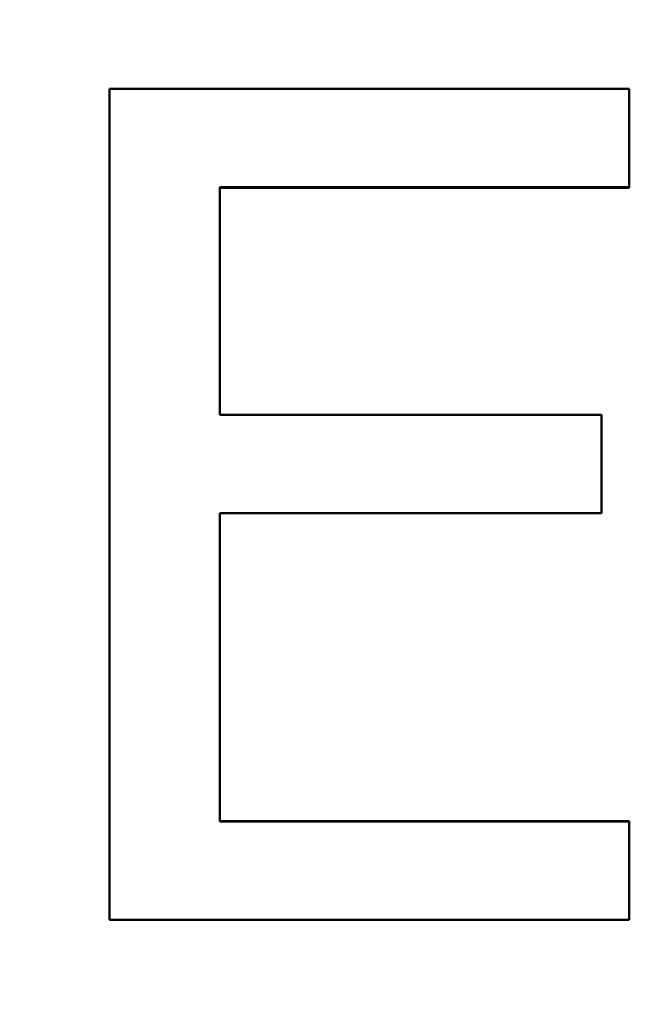
# Model space of a CAD drawing. Units: millimetres. Extents: x 431 to 3160, y 555 to 2488.
# Drawn here: x 2455 to 2458, y 1855 to 1859 of the extents above; entities that cross this region are included whole.
import ezdxf

# ---------------------------------------------------------------- set-up
doc = ezdxf.new("R2010")
doc.units = ezdxf.units.MM
doc.header["$LTSCALE"] = 5
doc.layers.add('A1 contornos visíveis', color=7, linetype='Continuous', lineweight=50)
doc.layers.add('B1 arestas tangentes', color=7, linetype='Continuous', lineweight=13)

msp = doc.modelspace()

# ---------------------------------------------------------------- linework, layer by layer
at = {"layer": 'A1 contornos visíveis'}
for p, q in [((2455.465, 1858.8726), (2457.6546, 1858.8726)), ((2455.465, 1855.3688), (2455.465, 1858.8726)), ((2457.6546, 1858.8726), (2457.6546, 1858.4584)), ((2455.9301, 1858.4584), (2455.9301, 1857.4987)), ((2457.6546, 1858.4584), (2455.9301, 1858.4584)), ((2457.6546, 1858.456), (2455.9301, 1858.456)), ((2457.6546, 1858.456), (2457.6546, 1858.4584)), ((2455.9301, 1857.4987), (2457.5383, 1857.4987)), ((2457.5383, 1857.4987), (2457.5383, 1857.0839)), ((2455.9301, 1857.0839), (2455.9301, 1855.7831)), ((2457.5383, 1857.0839), (2455.9301, 1857.0839)), ((2457.5383, 1857.0838), (2455.9301, 1857.0838)), ((2457.5383, 1857.0838), (2457.5383, 1857.0839)), ((2455.9301, 1855.7851), (2457.6546, 1855.7851)), ((2455.9301, 1855.7831), (2457.6546, 1855.7831)), ((2457.6546, 1855.7851), (2457.6546, 1855.7831)), ((2457.6546, 1855.7831), (2457.6546, 1855.3688)), ((2457.6546, 1855.3688), (2455.465, 1855.3688))]:
    msp.add_line(p, q, dxfattribs=at)
for points, knots in [([(2453.7989, 1871.6191), (2452.1063, 1871.6191), (2450.417, 1871.32), (2446.6389, 1869.9573), (2444.666, 1868.6418), (2441.8967, 1865.6563), (2440.9288, 1864.141), (2439.4117, 1860.3809), (2439.0556, 1858.0458), (2439.3686, 1854.4272), (2439.6688, 1853.1135), (2440.6555, 1850.4932), (2441.3808, 1849.2047), (2443.6443, 1846.2939), (2445.4111, 1844.8593), (2449.062, 1843.0911), (2450.8588, 1842.6002), (2455.1537, 1842.2745), (2457.6595, 1842.7316), (2461.8054, 1844.6252), (2463.5229, 1845.9254), (2465.9826, 1848.8025), (2466.855, 1850.2676), (2468.1537, 1853.7029), (2468.4773, 1855.7175), (2468.348, 1858.4363), (2468.2596, 1859.157), (2467.7619, 1861.6612), (2467.0665, 1863.3721), (2465.1168, 1866.4203), (2463.857, 1867.7561), (2460.9398, 1869.8795), (2459.2818, 1870.6736), (2456.3083, 1871.4557), (2455.054, 1871.6191), (2453.7989, 1871.6191)], [-8.960407, -8.960407, -8.960407, -8.960407, -8.471546, -8.471546, -7.78526, -7.78526, -7.261849, -7.261849, -6.599013, -6.599013, -6.21198, -6.21198, -5.780884, -5.780884, -5.118857, -5.118857, -4.586625, -4.586625, -3.873884, -3.873884, -3.246517, -3.246517, -2.750283, -2.750283, -2.173323, -2.173323, -1.963971, -1.963971, -1.433038, -1.433038, -0.895027, -0.895027, -0.362503, -0.362503, 0, 0, 0, 0]), ([(2453.7989, 1844.7191), (2453.0166, 1844.7191), (2452.2109, 1844.7949), (2450.6144, 1845.1107), (2449.8235, 1845.3505), (2447.5555, 1846.2957), (2446.1843, 1847.2389), (2444.0198, 1849.4034), (2443.0757, 1850.775), (2441.8148, 1853.8007), (2441.4989, 1855.4562), (2441.4989, 1858.582), (2441.8148, 1860.2375), (2443.0757, 1863.2633), (2444.0198, 1864.6348), (2446.1843, 1866.7994), (2447.5555, 1867.7426), (2449.8235, 1868.6878), (2450.6144, 1868.9276), (2452.2109, 1869.2433), (2453.0166, 1869.3191), (2454.5812, 1869.3191), (2455.3869, 1869.2433), (2456.9834, 1868.9276), (2457.7743, 1868.6878), (2460.0424, 1867.7426), (2461.4135, 1866.7994), (2463.578, 1864.6348), (2464.5221, 1863.2633), (2465.783, 1860.2375), (2466.0989, 1858.582), (2466.0989, 1855.4562), (2465.783, 1853.8007), (2464.5221, 1850.775), (2463.578, 1849.4034), (2461.4135, 1847.2389), (2460.0424, 1846.2957), (2457.7743, 1845.3505), (2456.9834, 1845.1107), (2455.3869, 1844.7949), (2454.5812, 1844.7191), (2453.7989, 1844.7191)], [0, 0, 0, 0, 0.234679, 0.234679, 0.469358, 0.469358, 0.938716, 0.938716, 1.407592, 1.407592, 1.876469, 1.876469, 2.345346, 2.345346, 2.814223, 2.814223, 3.28358, 3.28358, 3.518259, 3.518259, 3.752938, 3.752938, 3.987617, 3.987617, 4.222296, 4.222296, 4.691654, 4.691654, 5.160531, 5.160531, 5.629408, 5.629408, 6.098284, 6.098284, 6.567161, 6.567161, 7.036519, 7.036519, 7.271198, 7.271198, 7.505877, 7.505877, 7.505877, 7.505877]), ([(2453.7989, 1845.0191), (2455.3242, 1845.0191), (2456.9383, 1845.3273), (2459.8891, 1846.5566), (2461.2273, 1847.477), (2463.3401, 1849.5897), (2464.2612, 1850.9284), (2465.491, 1853.8805), (2465.7989, 1855.4952), (2465.7989, 1858.543), (2465.491, 1860.1577), (2464.2612, 1863.1099), (2463.3401, 1864.4485), (2461.2273, 1866.5613), (2459.8891, 1867.4817), (2456.9383, 1868.7109), (2455.3242, 1869.0191), (2452.2736, 1869.0191), (2450.6595, 1868.7109), (2447.7088, 1867.4817), (2446.3705, 1866.5613), (2444.2577, 1864.4485), (2443.3366, 1863.1099), (2442.1068, 1860.1577), (2441.7989, 1858.543), (2441.7989, 1855.4952), (2442.1068, 1853.8805), (2443.3366, 1850.9284), (2444.2577, 1849.5897), (2446.3705, 1847.477), (2447.7088, 1846.5566), (2450.6595, 1845.3273), (2452.2736, 1845.0191), (2453.7989, 1845.0191)], [0, 0, 0, 0, 0.457591, 0.457591, 0.915182, 0.915182, 1.372351, 1.372351, 1.82952, 1.82952, 2.286689, 2.286689, 2.743858, 2.743858, 3.201449, 3.201449, 3.65904, 3.65904, 4.116631, 4.116631, 4.574221, 4.574221, 5.03139, 5.03139, 5.48856, 5.48856, 5.945729, 5.945729, 6.402898, 6.402898, 6.860489, 6.860489, 7.31808, 7.31808, 7.31808, 7.31808])]:
    msp.add_open_spline(points, degree=3, knots=knots, dxfattribs=at)
at = {"layer": 'B1 arestas tangentes'}
msp.add_open_spline([(2453.7989, 1871.0777), (2454.968, 1871.0777), (2456.1364, 1870.9203), (2458.9063, 1870.1673), (2460.4507, 1869.4026), (2463.1681, 1867.3579), (2464.3416, 1866.0717), (2466.1578, 1863.1365), (2466.8055, 1861.4891), (2467.2691, 1859.0777), (2467.3515, 1858.3837), (2467.4719, 1855.7658), (2467.1705, 1853.8259), (2465.9607, 1850.518), (2465.1481, 1849.1072), (2462.8569, 1846.3368), (2461.257, 1845.0848), (2457.3951, 1843.2615), (2455.0609, 1842.8212), (2451.0601, 1843.1349), (2449.3864, 1843.6076), (2445.9856, 1845.3102), (2444.3398, 1846.6916), (2442.2314, 1849.4944), (2441.5557, 1850.7352), (2440.6366, 1853.2583), (2440.3569, 1854.5233), (2440.0654, 1858.0078), (2440.3971, 1860.2562), (2441.8103, 1863.8769), (2442.7119, 1865.3361), (2445.2915, 1868.2108), (2447.1293, 1869.4775), (2450.6486, 1870.7897), (2452.2222, 1871.0777), (2453.7989, 1871.0777)], degree=3, knots=[0, 0, 0, 0, 0.362503, 0.362503, 0.895027, 0.895027, 1.433038, 1.433038, 1.963971, 1.963971, 2.173323, 2.173323, 2.750283, 2.750283, 3.246517, 3.246517, 3.873884, 3.873884, 4.586625, 4.586625, 5.118857, 5.118857, 5.780884, 5.780884, 6.21198, 6.21198, 6.599013, 6.599013, 7.261849, 7.261849, 7.78526, 7.78526, 8.471546, 8.471546, 8.960407, 8.960407, 8.960407, 8.960407], dxfattribs=at)

doc.saveas('drawing.dxf')
